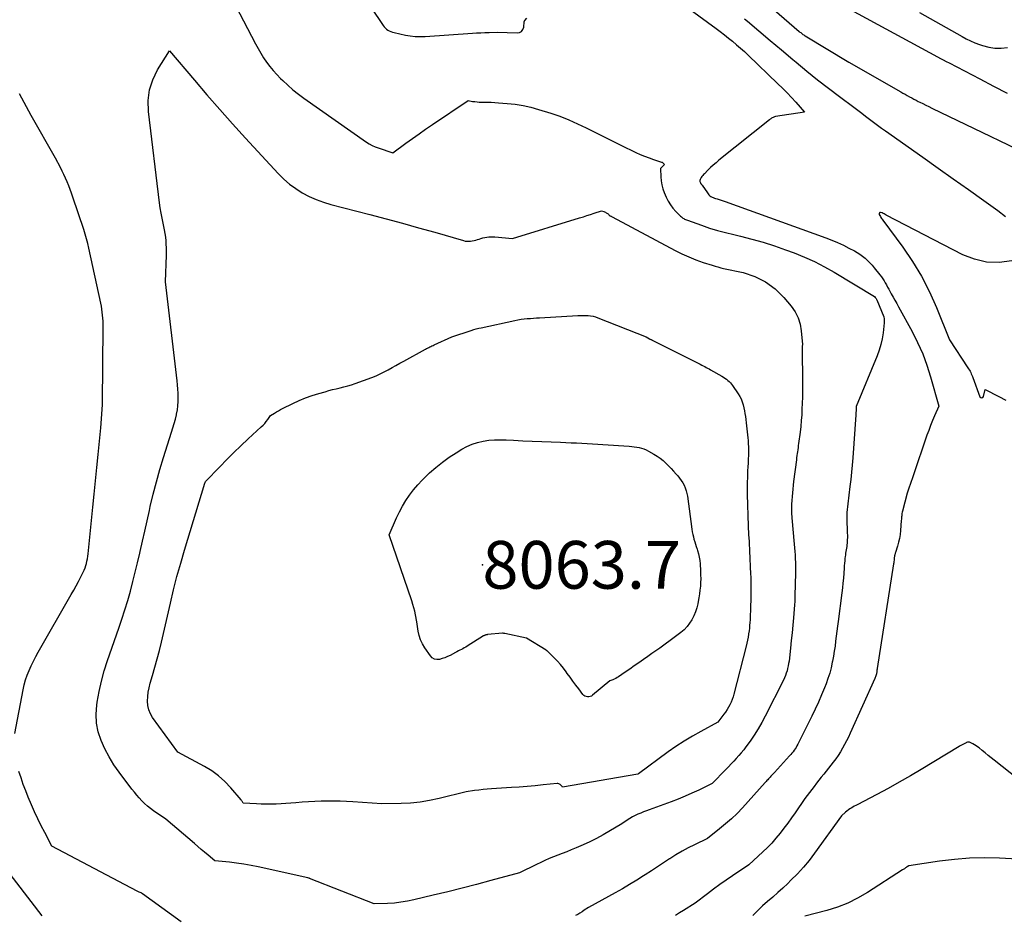
# Model space of a CAD drawing. Units: inches. Extents: x 2630698 to 2633371, y 1490121 to 1493805.
# Drawn here: x 2630920 to 2631039, y 1492276 to 1492384 of the extents above; entities that cross this region are included whole.
import ezdxf

# ---------------------------------------------------------------- set-up
doc = ezdxf.new("R2010")
doc.units = ezdxf.units.IN
doc.header["$MEASUREMENT"] = 0
for name, color, linetype in [('Tile_2737_17_SW_contour_2ft', 251, 'Continuous'), ('Tile_2737_17_SW_spot_anno', 160, 'Continuous'), ('Tile_2737_17_SW_spot_elev', 83, 'Continuous')]:
    doc.layers.add(name, color=color, linetype=linetype)
doc.styles.add('Arial', font='arial.ttf')

msp = doc.modelspace()

# ---------------------------------------------------------------- linework, layer by layer
at = {"layer": 'Tile_2737_17_SW_contour_2ft'}
for points in [[(2630958.07, 1492391.81, 8054), (2630963.79, 1492383.29, 8054), (2630963.91, 1492383.13, 8054), (2630964.04, 1492382.98, 8054), (2630964.19, 1492382.84, 8054), (2630964.36, 1492382.72, 8054), (2630964.53, 1492382.62, 8054), (2630964.71, 1492382.53, 8054), (2630964.9, 1492382.46, 8054), (2630965.1, 1492382.41, 8054), (2630966.48, 1492382.12, 8054), (2630967.07, 1492382.02, 8054), (2630967.67, 1492381.95, 8054), (2630968.27, 1492381.94, 8054), (2630968.87, 1492381.95, 8054), (2630974.57, 1492382.34, 8054), (2630975.07, 1492382.37, 8054), (2630975.57, 1492382.4, 8054), (2630976.07, 1492382.42, 8054), (2630976.57, 1492382.44, 8054), (2630977.57, 1492382.47, 8054), (2630979.97, 1492382.37, 8054), (2630980.27, 1492382.44, 8054), (2630980.51, 1492382.56, 8054), (2630980.66, 1492382.79, 8054), (2630980.76, 1492383.07, 8054), (2630980.81, 1492383.71, 8054), (2630980.82, 1492383.75, 8054), (2630980.84, 1492383.8, 8054), (2630980.86, 1492383.84, 8054), (2630980.89, 1492383.89, 8054), (2630981.12, 1492384.17, 8054)], [(2631005.29, 1492390.14, 8050), (2631014.02, 1492382.55, 8050), (2631014.11, 1492382.48, 8050), (2631014.2, 1492382.41, 8050), (2631014.29, 1492382.34, 8050), (2631014.38, 1492382.27, 8050), (2631014.47, 1492382.2, 8050), (2631014.57, 1492382.13, 8050), (2631014.66, 1492382.07, 8050), (2631014.76, 1492382.01, 8050), (2631020, 1492378.85, 8050), (2631026.28, 1492375.27, 8050), (2631026.54, 1492375.12, 8050), (2631026.81, 1492374.97, 8050), (2631027.07, 1492374.83, 8050), (2631027.33, 1492374.68, 8050), (2631027.6, 1492374.54, 8050), (2631027.86, 1492374.4, 8050), (2631028.13, 1492374.26, 8050), (2631028.4, 1492374.12, 8050), (2631028.58, 1492374.03, 8050), (2631028.95, 1492373.84, 8050), (2631029.31, 1492373.66, 8050), (2631029.67, 1492373.49, 8050), (2631030.04, 1492373.31, 8050), (2631045.27, 1492365.97, 8050)], [(2630995.63, 1492389.07, 8054), (2631003.98, 1492382.92, 8054), (2631004.48, 1492382.54, 8054), (2631004.99, 1492382.16, 8054), (2631005.48, 1492381.76, 8054), (2631005.97, 1492381.37, 8054), (2631006.45, 1492380.96, 8054), (2631006.93, 1492380.55, 8054), (2631007.4, 1492380.12, 8054), (2631007.86, 1492379.69, 8054), (2631011.45, 1492376.25, 8054), (2631012.01, 1492375.7, 8054), (2631012.56, 1492375.15, 8054), (2631013.09, 1492374.58, 8054), (2631013.61, 1492374, 8054), (2631014.65, 1492372.83, 8054), (2631011.14, 1492372.27, 8054), (2631011.04, 1492372.24, 8054), (2631010.95, 1492372.21, 8054), (2631010.86, 1492372.17, 8054), (2631010.77, 1492372.12, 8054), (2631010.68, 1492372.07, 8054), (2631010.6, 1492372.01, 8054), (2631010.52, 1492371.95, 8054), (2631010.44, 1492371.89, 8054), (2631004.33, 1492367, 8054), (2631003.99, 1492366.71, 8054), (2631003.65, 1492366.42, 8054), (2631003.32, 1492366.12, 8054), (2631002.99, 1492365.8, 8054), (2631002.57, 1492365.38, 8054), (2631002.47, 1492365.27, 8054), (2631002.37, 1492365.16, 8054), (2631002.28, 1492365.03, 8054), (2631002.2, 1492364.91, 8054), (2631002.06, 1492364.68, 8054), (2631002.05, 1492364.66, 8054), (2631002.04, 1492364.64, 8054), (2631002.04, 1492364.62, 8054), (2631002.04, 1492364.6, 8054), (2631002.03, 1492364.52, 8054), (2631002.03, 1492364.5, 8054), (2631002.03, 1492364.47, 8054), (2631002.03, 1492364.45, 8054), (2631002.04, 1492364.43, 8054), (2631002.08, 1492364.35, 8054), (2631002.1, 1492364.3, 8054), (2631002.12, 1492364.26, 8054), (2631002.15, 1492364.21, 8054), (2631002.17, 1492364.17, 8054), (2631002.2, 1492364.12, 8054), (2631002.23, 1492364.08, 8054), (2631002.26, 1492364.04, 8054), (2631002.29, 1492363.99, 8054), (2631002.93, 1492363.06, 8054), (2631003.02, 1492362.94, 8054), (2631003.13, 1492362.83, 8054), (2631003.24, 1492362.73, 8054), (2631003.37, 1492362.64, 8054), (2631003.5, 1492362.57, 8054), (2631003.64, 1492362.5, 8054), (2631003.78, 1492362.44, 8054), (2631003.93, 1492362.39, 8054), (2631004.12, 1492362.34, 8054), (2631004.36, 1492362.27, 8054), (2631004.6, 1492362.2, 8054), (2631004.85, 1492362.12, 8054), (2631005.09, 1492362.03, 8054), (2631017.24, 1492357.65, 8054), (2631017.95, 1492357.38, 8054), (2631018.66, 1492357.08, 8054), (2631019.35, 1492356.76, 8054), (2631020.03, 1492356.41, 8054), (2631020.68, 1492356.07, 8054), (2631021.02, 1492355.87, 8054), (2631021.35, 1492355.66, 8054), (2631021.67, 1492355.42, 8054), (2631021.98, 1492355.17, 8054), (2631022.27, 1492354.91, 8054), (2631022.55, 1492354.63, 8054), (2631022.82, 1492354.34, 8054), (2631023.08, 1492354.03, 8054), (2631023.77, 1492353.16, 8054), (2631023.95, 1492352.93, 8054), (2631024.11, 1492352.7, 8054), (2631024.27, 1492352.45, 8054), (2631024.41, 1492352.21, 8054), (2631024.55, 1492351.95, 8054), (2631024.69, 1492351.7, 8054), (2631024.83, 1492351.45, 8054), (2631024.97, 1492351.2, 8054), (2631025.13, 1492350.9, 8054), (2631025.35, 1492350.5, 8054), (2631025.57, 1492350.1, 8054), (2631025.79, 1492349.7, 8054), (2631026.01, 1492349.3, 8054), (2631027.65, 1492346.32, 8054), (2631028.32, 1492345, 8054), (2631028.93, 1492343.65, 8054), (2631029.44, 1492342.27, 8054), (2631029.88, 1492340.85, 8054), (2631030.86, 1492337.32, 8054), (2631030.36, 1492336.16, 8054), (2631030.11, 1492335.58, 8054), (2631029.88, 1492334.99, 8054), (2631029.66, 1492334.4, 8054), (2631029.45, 1492333.81, 8054), (2631027.79, 1492328.92, 8054), (2631027.67, 1492328.57, 8054), (2631027.55, 1492328.22, 8054), (2631027.42, 1492327.88, 8054), (2631027.3, 1492327.53, 8054), (2631027.05, 1492326.84, 8054), (2631026.49, 1492324.65, 8054), (2631026.46, 1492324.51, 8054), (2631026.43, 1492324.37, 8054), (2631026.41, 1492324.23, 8054), (2631026.4, 1492324.1, 8054), (2631026.38, 1492323.96, 8054), (2631026.37, 1492323.82, 8054), (2631026.36, 1492323.68, 8054), (2631026.35, 1492323.54, 8054), (2631026.25, 1492322.3, 8054), (2631026.2, 1492321.83, 8054), (2631026.12, 1492321.35, 8054), (2631026.01, 1492320.89, 8054), (2631025.88, 1492320.43, 8054), (2631025.64, 1492319.66, 8054), (2631025.61, 1492319.58, 8054), (2631025.59, 1492319.51, 8054), (2631025.57, 1492319.43, 8054), (2631025.55, 1492319.35, 8054), (2631025.54, 1492319.28, 8054), (2631025.52, 1492319.2, 8054), (2631025.51, 1492319.12, 8054), (2631025.5, 1492319.04, 8054), (2631025.49, 1492318.89, 8054), (2631025.47, 1492318.74, 8054), (2631025.46, 1492318.58, 8054), (2631025.44, 1492318.43, 8054), (2631025.41, 1492318.28, 8054), (2631023.44, 1492305.66, 8054), (2631023.43, 1492305.57, 8054), (2631023.41, 1492305.47, 8054), (2631023.4, 1492305.38, 8054), (2631023.39, 1492305.28, 8054), (2631023.38, 1492305.19, 8054), (2631023.36, 1492305.09, 8054), (2631023.34, 1492305, 8054), (2631023.32, 1492304.91, 8054), (2631023.31, 1492304.88, 8054), (2631023.28, 1492304.78, 8054), (2631023.25, 1492304.67, 8054), (2631023.21, 1492304.57, 8054), (2631023.16, 1492304.47, 8054), (2631020.19, 1492297.85, 8054), (2631019.97, 1492297.38, 8054), (2631019.75, 1492296.93, 8054), (2631019.51, 1492296.48, 8054), (2631019.26, 1492296.04, 8054), (2631019, 1492295.6, 8054), (2631018.72, 1492295.17, 8054), (2631018.43, 1492294.76, 8054), (2631018.12, 1492294.35, 8054), (2631016.98, 1492292.89, 8054), (2631016.69, 1492292.53, 8054), (2631016.4, 1492292.16, 8054), (2631016.12, 1492291.8, 8054), (2631015.83, 1492291.43, 8054), (2631015.54, 1492291.07, 8054), (2631015.26, 1492290.7, 8054), (2631014.99, 1492290.32, 8054), (2631014.72, 1492289.95, 8054), (2631013.54, 1492288.25, 8054), (2631013.1, 1492287.62, 8054), (2631012.65, 1492286.99, 8054), (2631012.18, 1492286.38, 8054), (2631011.71, 1492285.77, 8054), (2631011.22, 1492285.17, 8054), (2631010.72, 1492284.59, 8054), (2631010.18, 1492284.04, 8054), (2631009.62, 1492283.51, 8054), (2631007.94, 1492281.97, 8054), (2631005.96, 1492280.63, 8054), (2631005.19, 1492280.11, 8054), (2631004.43, 1492279.57, 8054), (2631003.68, 1492279.03, 8054), (2631002.93, 1492278.47, 8054), (2631001.45, 1492277.35, 8054), (2631000.05, 1492276.46, 8054), (2630999.57, 1492276.15, 8054), (2630999.08, 1492275.85, 8054)], [(2630945.03, 1492387.48, 8056), (2630948.37, 1492381.06, 8056), (2630948.68, 1492380.49, 8056), (2630949.01, 1492379.94, 8056), (2630949.36, 1492379.39, 8056), (2630949.72, 1492378.86, 8056), (2630950.11, 1492378.34, 8056), (2630950.52, 1492377.84, 8056), (2630950.95, 1492377.36, 8056), (2630951.4, 1492376.89, 8056), (2630951.66, 1492376.63, 8056), (2630952.27, 1492376.07, 8056), (2630952.89, 1492375.52, 8056), (2630953.55, 1492375, 8056), (2630954.21, 1492374.51, 8056), (2630961.79, 1492369.2, 8056), (2630962.12, 1492368.99, 8056), (2630962.46, 1492368.8, 8056), (2630962.81, 1492368.64, 8056), (2630963.17, 1492368.5, 8056), (2630964.94, 1492367.9, 8056), (2630966.52, 1492369.06, 8056), (2630967.32, 1492369.64, 8056), (2630968.12, 1492370.21, 8056), (2630968.92, 1492370.77, 8056), (2630969.74, 1492371.32, 8056), (2630974.06, 1492374.21, 8056), (2630974.59, 1492374.12, 8056), (2630974.86, 1492374.08, 8056), (2630975.13, 1492374.05, 8056), (2630975.4, 1492374.03, 8056), (2630975.67, 1492374.02, 8056), (2630975.99, 1492374.02, 8056), (2630976.42, 1492374.01, 8056), (2630976.85, 1492374, 8056), (2630977.28, 1492373.97, 8056), (2630977.71, 1492373.95, 8056), (2630978.78, 1492373.87, 8056), (2630979.74, 1492373.76, 8056), (2630980.69, 1492373.61, 8056), (2630981.63, 1492373.4, 8056), (2630982.56, 1492373.14, 8056), (2630984.03, 1492372.68, 8056), (2630985.13, 1492372.31, 8056), (2630986.21, 1492371.89, 8056), (2630987.27, 1492371.42, 8056), (2630988.32, 1492370.92, 8056), (2630989.36, 1492370.39, 8056), (2630990.4, 1492369.86, 8056), (2630991.44, 1492369.35, 8056), (2630992.48, 1492368.83, 8056), (2630994.28, 1492367.96, 8056), (2630994.81, 1492367.72, 8056), (2630995.34, 1492367.49, 8056), (2630995.89, 1492367.29, 8056), (2630996.43, 1492367.1, 8056), (2630997.38, 1492366.79, 8056), (2630997.46, 1492366.76, 8056), (2630997.53, 1492366.72, 8056), (2630997.59, 1492366.67, 8056), (2630997.65, 1492366.61, 8056), (2630997.75, 1492366.48, 8056), (2630997.29, 1492366, 8056), (2630997.28, 1492365.98, 8056), (2630997.31, 1492364.99, 8056), (2630997.35, 1492364.51, 8056), (2630997.42, 1492364.03, 8056), (2630997.55, 1492363.56, 8056), (2630997.72, 1492363.11, 8056), (2630997.96, 1492362.54, 8056), (2630998.2, 1492362.08, 8056), (2630998.47, 1492361.63, 8056), (2630998.78, 1492361.22, 8056), (2630999.13, 1492360.83, 8056), (2630999.71, 1492360.26, 8056), (2630999.8, 1492360.18, 8056), (2630999.89, 1492360.1, 8056), (2630999.99, 1492360.03, 8056), (2631000.09, 1492359.96, 8056), (2631000.19, 1492359.9, 8056), (2631000.3, 1492359.85, 8056), (2631000.41, 1492359.8, 8056), (2631000.52, 1492359.76, 8056), (2631002.21, 1492359.16, 8056), (2631003.18, 1492358.83, 8056), (2631004.15, 1492358.53, 8056), (2631005.13, 1492358.27, 8056), (2631006.12, 1492358.03, 8056), (2631006.92, 1492357.85, 8056), (2631008.3, 1492357.5, 8056), (2631009.68, 1492357.12, 8056), (2631011.03, 1492356.69, 8056), (2631012.38, 1492356.21, 8056), (2631013.4, 1492355.83, 8056), (2631014.65, 1492355.32, 8056), (2631015.87, 1492354.77, 8056), (2631017.07, 1492354.15, 8056), (2631018.24, 1492353.48, 8056), (2631023.1, 1492350.55, 8056), (2631023.21, 1492350.46, 8056), (2631023.29, 1492350.35, 8056), (2631023.32, 1492350.3, 8056), (2631023.35, 1492350.25, 8056), (2631023.37, 1492350.2, 8056), (2631023.39, 1492350.15, 8056), (2631024.25, 1492348.12, 8056), (2631024.27, 1492347.88, 8056), (2631024.27, 1492347.76, 8056), (2631024.27, 1492347.64, 8056), (2631024.27, 1492347.52, 8056), (2631024.26, 1492347.4, 8056), (2631024.14, 1492346.19, 8056), (2631024.03, 1492345.47, 8056), (2631023.88, 1492344.76, 8056), (2631023.68, 1492344.07, 8056), (2631023.43, 1492343.39, 8056), (2631020.88, 1492337.28, 8056), (2631020.88, 1492336.92, 8056), (2631020.88, 1492336.87, 8056), (2631020.88, 1492336.82, 8056), (2631020.88, 1492336.76, 8056), (2631020.88, 1492336.71, 8056), (2631020.88, 1492336.66, 8056), (2631020.87, 1492336.61, 8056), (2631020.87, 1492336.56, 8056), (2631020.87, 1492336.5, 8056), (2631020.86, 1492336.43, 8056), (2631020.86, 1492336.37, 8056), (2631020.85, 1492336.32, 8056), (2631020.85, 1492336.26, 8056), (2631020.5, 1492331.09, 8056), (2631020.43, 1492330.22, 8056), (2631020.35, 1492329.35, 8056), (2631020.26, 1492328.48, 8056), (2631020.15, 1492327.61, 8056), (2631020.01, 1492326.58, 8056), (2631019.96, 1492326.23, 8056), (2631019.92, 1492325.88, 8056), (2631019.88, 1492325.53, 8056), (2631019.84, 1492325.19, 8056), (2631019.81, 1492324.84, 8056), (2631019.79, 1492324.49, 8056), (2631019.78, 1492324.14, 8056), (2631019.79, 1492323.79, 8056), (2631019.83, 1492322.01, 8056), (2631019.84, 1492321.74, 8056), (2631019.84, 1492321.47, 8056), (2631019.83, 1492321.19, 8056), (2631019.82, 1492320.92, 8056), (2631019.81, 1492320.79, 8056), (2631019.79, 1492320.58, 8056), (2631019.77, 1492320.38, 8056), (2631019.74, 1492320.17, 8056), (2631019.7, 1492319.97, 8056), (2631019.66, 1492319.77, 8056), (2631019.63, 1492319.56, 8056), (2631019.6, 1492319.36, 8056), (2631019.57, 1492319.15, 8056), (2631019.55, 1492318.96, 8056), (2631019.52, 1492318.66, 8056), (2631019.49, 1492318.36, 8056), (2631019.46, 1492318.05, 8056), (2631019.44, 1492317.75, 8056), (2631019.4, 1492317.16, 8056), (2631019.35, 1492316.57, 8056), (2631019.29, 1492315.97, 8056), (2631019.23, 1492315.38, 8056), (2631019.16, 1492314.79, 8056), (2631018.71, 1492311.35, 8056), (2631018.64, 1492310.75, 8056), (2631018.56, 1492310.15, 8056), (2631018.49, 1492309.55, 8056), (2631018.42, 1492308.95, 8056), (2631018.35, 1492308.35, 8056), (2631018.26, 1492307.75, 8056), (2631018.16, 1492307.15, 8056), (2631018.05, 1492306.56, 8056), (2631018.02, 1492306.41, 8056), (2631017.87, 1492305.74, 8056), (2631017.7, 1492305.09, 8056), (2631017.49, 1492304.44, 8056), (2631017.26, 1492303.8, 8056), (2631017.07, 1492303.33, 8056), (2631016.72, 1492302.46, 8056), (2631016.35, 1492301.6, 8056), (2631015.96, 1492300.75, 8056), (2631015.55, 1492299.91, 8056), (2631013.85, 1492296.52, 8056), (2631013.75, 1492296.33, 8056), (2631013.64, 1492296.14, 8056), (2631013.53, 1492295.96, 8056), (2631013.41, 1492295.78, 8056), (2631013.28, 1492295.61, 8056), (2631013.15, 1492295.44, 8056), (2631013.01, 1492295.28, 8056), (2631012.87, 1492295.12, 8056), (2631011.03, 1492293.11, 8056), (2631010.71, 1492292.77, 8056), (2631010.61, 1492292.66, 8056), (2631010.51, 1492292.55, 8056), (2631010.42, 1492292.45, 8056), (2631010.32, 1492292.34, 8056), (2631010.22, 1492292.23, 8056), (2631010.13, 1492292.12, 8056), (2631010.03, 1492292.01, 8056), (2631009.93, 1492291.9, 8056), (2631007.17, 1492288.85, 8056), (2631006.52, 1492288.17, 8056), (2631005.84, 1492287.51, 8056), (2631005.14, 1492286.89, 8056), (2631004.41, 1492286.29, 8056), (2631002.93, 1492285.12, 8056), (2631001.39, 1492284.38, 8056), (2631000.63, 1492283.99, 8056), (2630999.88, 1492283.59, 8056), (2630999.14, 1492283.15, 8056), (2630998.42, 1492282.7, 8056), (2630998.38, 1492282.67, 8056), (2630997.64, 1492282.19, 8056), (2630996.91, 1492281.71, 8056), (2630996.17, 1492281.23, 8056), (2630995.44, 1492280.75, 8056), (2630995.24, 1492280.62, 8056), (2630994.4, 1492280.09, 8056), (2630993.55, 1492279.57, 8056), (2630992.69, 1492279.07, 8056), (2630991.82, 1492278.58, 8056), (2630988.58, 1492276.82, 8056), (2630988.07, 1492276.47, 8056), (2630987.81, 1492276.3, 8056), (2630987.55, 1492276.13, 8056), (2630987.28, 1492275.98, 8056), (2630987.01, 1492275.84, 8056)], [(2631020.18, 1492385.22, 8048), (2631030.72, 1492379.5, 8048), (2631031.07, 1492379.31, 8048), (2631031.42, 1492379.13, 8048), (2631031.77, 1492378.94, 8048), (2631032.13, 1492378.75, 8048), (2631035.85, 1492376.82, 8048), (2631037.5, 1492375.96, 8048), (2631039.15, 1492375.12, 8048)], [(2631028.56, 1492384.85, 8046), (2631033.7, 1492381.93, 8046), (2631034.2, 1492381.67, 8046), (2631034.71, 1492381.42, 8046), (2631035.24, 1492381.19, 8046), (2631035.77, 1492380.99, 8046), (2631036.16, 1492380.84, 8046), (2631036.9, 1492380.65, 8046), (2631037.65, 1492380.53, 8046), (2631038.4, 1492380.54, 8046), (2631039.16, 1492380.62, 8046)], [(2631007.43, 1492384.09, 8052), (2631007.79, 1492383.78, 8052), (2631009.16, 1492382.63, 8052), (2631010.53, 1492381.48, 8052), (2631011.9, 1492380.32, 8052), (2631013.27, 1492379.17, 8052), (2631013.67, 1492378.84, 8052), (2631014.95, 1492377.78, 8052), (2631016.25, 1492376.73, 8052), (2631017.57, 1492375.71, 8052), (2631018.9, 1492374.69, 8052), (2631020.61, 1492373.41, 8052), (2631021.09, 1492373.05, 8052), (2631021.57, 1492372.69, 8052), (2631022.04, 1492372.33, 8052), (2631022.52, 1492371.97, 8052), (2631022.99, 1492371.61, 8052), (2631023.47, 1492371.25, 8052), (2631023.96, 1492370.9, 8052), (2631024.44, 1492370.55, 8052), (2631028.94, 1492367.37, 8052), (2631030.78, 1492366.07, 8052), (2631032.62, 1492364.77, 8052), (2631034.46, 1492363.47, 8052), (2631036.3, 1492362.16, 8052), (2631037.99, 1492360.96, 8052), (2631038.94, 1492360.21, 8052)], [(2630919.32, 1492297.83, 8056), (2630920.32, 1492303.1, 8056), (2630920.46, 1492303.7, 8056), (2630920.62, 1492304.29, 8056), (2630920.82, 1492304.86, 8056), (2630921.05, 1492305.43, 8056), (2630921.3, 1492305.99, 8056), (2630921.57, 1492306.54, 8056), (2630921.86, 1492307.09, 8056), (2630922.15, 1492307.62, 8056), (2630926.13, 1492314.57, 8056), (2630926.43, 1492315.1, 8056), (2630926.72, 1492315.63, 8056), (2630927, 1492316.17, 8056), (2630927.28, 1492316.71, 8056), (2630927.57, 1492317.28, 8056), (2630927.69, 1492317.54, 8056), (2630927.8, 1492317.81, 8056), (2630927.89, 1492318.08, 8056), (2630927.97, 1492318.35, 8056), (2630928.03, 1492318.63, 8056), (2630928.09, 1492318.91, 8056), (2630928.14, 1492319.2, 8056), (2630928.17, 1492319.48, 8056), (2630928.74, 1492325.12, 8056), (2630928.91, 1492326.71, 8056), (2630929.07, 1492328.31, 8056), (2630929.23, 1492329.91, 8056), (2630929.39, 1492331.5, 8056), (2630929.71, 1492334.7, 8056), (2630929.91, 1492337.48, 8056), (2630929.91, 1492337.54, 8056), (2630929.91, 1492337.6, 8056), (2630929.91, 1492337.65, 8056), (2630929.91, 1492337.71, 8056), (2630929.98, 1492346.85, 8056), (2630929.98, 1492347.21, 8056), (2630929.97, 1492347.58, 8056), (2630929.95, 1492347.94, 8056), (2630929.92, 1492348.31, 8056), (2630929.88, 1492348.67, 8056), (2630929.83, 1492349.03, 8056), (2630929.77, 1492349.39, 8056), (2630929.7, 1492349.75, 8056), (2630928.26, 1492356.41, 8056), (2630928.13, 1492356.97, 8056), (2630927.99, 1492357.53, 8056), (2630927.83, 1492358.08, 8056), (2630927.65, 1492358.63, 8056), (2630926.33, 1492362.57, 8056), (2630926.17, 1492363.03, 8056), (2630926, 1492363.49, 8056), (2630925.83, 1492363.94, 8056), (2630925.64, 1492364.39, 8056), (2630925.45, 1492364.83, 8056), (2630925.25, 1492365.27, 8056), (2630925.04, 1492365.71, 8056), (2630924.82, 1492366.14, 8056), (2630924.23, 1492367.25, 8056), (2630921.29, 1492372.42, 8056), (2630921, 1492372.94, 8056), (2630920.71, 1492373.45, 8056), (2630920.43, 1492373.97, 8056), (2630920.15, 1492374.49, 8056), (2630919.87, 1492375.01, 8056)], [(2631039.68, 1492354.87, 8052), (2631038.16, 1492354.68, 8052), (2631036.65, 1492354.71, 8052), (2631035.19, 1492355.05, 8052), (2631033.76, 1492355.61, 8052), (2631024.52, 1492360.39, 8052), (2631024.39, 1492360.46, 8052), (2631024.27, 1492360.52, 8052), (2631024.14, 1492360.58, 8052), (2631024.02, 1492360.65, 8052), (2631023.88, 1492360.72, 8052), (2631023.83, 1492360.73, 8052), (2631023.78, 1492360.72, 8052), (2631023.75, 1492360.69, 8052), (2631023.72, 1492360.65, 8052), (2631023.68, 1492360.56, 8052), (2631023.69, 1492360.45, 8052), (2631023.83, 1492360.2, 8052), (2631023.89, 1492360.09, 8052), (2631023.96, 1492359.98, 8052), (2631024.03, 1492359.88, 8052), (2631024.11, 1492359.77, 8052), (2631026.53, 1492356.5, 8052), (2631027.71, 1492354.77, 8052), (2631028.8, 1492353, 8052), (2631029.74, 1492351.14, 8052), (2631030.6, 1492349.24, 8052), (2631032.17, 1492345.35, 8052), (2631034.39, 1492341.97, 8052), (2631034.48, 1492341.83, 8052), (2631034.57, 1492341.68, 8052), (2631034.65, 1492341.54, 8052), (2631034.73, 1492341.39, 8052), (2631034.8, 1492341.23, 8052), (2631034.87, 1492341.08, 8052), (2631034.94, 1492340.92, 8052), (2631035, 1492340.77, 8052), (2631035.82, 1492338.47, 8052), (2631035.94, 1492338.36, 8052), (2631036.06, 1492338.31, 8052), (2631036.18, 1492338.37, 8052), (2631036.29, 1492338.5, 8052), (2631036.47, 1492339.33, 8052), (2631038.14, 1492338.48, 8052), (2631038.97, 1492338.06, 8052)], [(2631040.44, 1492292.29, 8052), (2631037.57, 1492294.58, 8052), (2631037.21, 1492294.88, 8052), (2631036.84, 1492295.17, 8052), (2631036.48, 1492295.46, 8052), (2631036.11, 1492295.76, 8052), (2631035.73, 1492296.07, 8052), (2631035.56, 1492296.21, 8052), (2631035.38, 1492296.33, 8052), (2631035.19, 1492296.45, 8052), (2631034.99, 1492296.56, 8052), (2631034.6, 1492296.77, 8052), (2631034.42, 1492296.76, 8052), (2631034.33, 1492296.75, 8052), (2631034.24, 1492296.73, 8052), (2631034.16, 1492296.7, 8052), (2631034.08, 1492296.66, 8052), (2631033.93, 1492296.58, 8052), (2631033.78, 1492296.49, 8052), (2631033.62, 1492296.41, 8052), (2631033.47, 1492296.32, 8052), (2631033.32, 1492296.23, 8052), (2631028.76, 1492293.48, 8052), (2631027.44, 1492292.69, 8052), (2631026.1, 1492291.93, 8052), (2631024.75, 1492291.18, 8052), (2631023.4, 1492290.46, 8052), (2631021.04, 1492289.22, 8052), (2631020.85, 1492289.12, 8052), (2631020.67, 1492289.02, 8052), (2631020.49, 1492288.92, 8052), (2631020.31, 1492288.81, 8052), (2631020.13, 1492288.7, 8052), (2631019.96, 1492288.58, 8052), (2631019.79, 1492288.45, 8052), (2631019.63, 1492288.32, 8052), (2631019.12, 1492287.89, 8052), (2631015.88, 1492283.37, 8052), (2631015.22, 1492282.5, 8052), (2631014.54, 1492281.66, 8052), (2631013.8, 1492280.86, 8052), (2631013.03, 1492280.09, 8052), (2631012.63, 1492279.72, 8052), (2631012.03, 1492279.16, 8052), (2631011.43, 1492278.61, 8052), (2631010.82, 1492278.07, 8052), (2631010.21, 1492277.53, 8052), (2631009.6, 1492276.99, 8052), (2631009.01, 1492276.43, 8052), (2631008.43, 1492275.85, 8052)], [(2630939.4, 1492275.07, 8056), (2630934.75, 1492278.47, 8056), (2630934.65, 1492278.52, 8056), (2630934.64, 1492278.53, 8056), (2630934.62, 1492278.54, 8056), (2630934.6, 1492278.55, 8056), (2630934.59, 1492278.56, 8056), (2630934.44, 1492278.62, 8056), (2630934.35, 1492278.66, 8056), (2630934.26, 1492278.7, 8056), (2630934.18, 1492278.74, 8056), (2630934.09, 1492278.79, 8056), (2630923.8, 1492284.22, 8056), (2630922.93, 1492285.86, 8056), (2630922.5, 1492286.68, 8056), (2630922.09, 1492287.51, 8056), (2630921.7, 1492288.36, 8056), (2630921.33, 1492289.21, 8056), (2630920.94, 1492290.14, 8056), (2630920.63, 1492290.9, 8056), (2630920.34, 1492291.67, 8056), (2630920.07, 1492292.44, 8056), (2630919.81, 1492293.21, 8056)], [(2630922.63, 1492275.82, 8054), (2630916.48, 1492283.78, 8054)], [(2631041.85, 1492282.56, 8050), (2631038.2, 1492282.75, 8050), (2631036.38, 1492282.79, 8050), (2631034.57, 1492282.76, 8050), (2631032.76, 1492282.61, 8050), (2631030.95, 1492282.4, 8050), (2631027.26, 1492281.84, 8050), (2631027.06, 1492281.72, 8050), (2631026.99, 1492281.68, 8050), (2631026.92, 1492281.63, 8050), (2631026.85, 1492281.58, 8050), (2631026.78, 1492281.53, 8050), (2631026.72, 1492281.48, 8050), (2631026.65, 1492281.43, 8050), (2631026.58, 1492281.38, 8050), (2631026.51, 1492281.34, 8050), (2631022.25, 1492278.6, 8050), (2631021.08, 1492277.93, 8050), (2631019.88, 1492277.33, 8050), (2631018.63, 1492276.85, 8050), (2631017.34, 1492276.44, 8050), (2631014.72, 1492275.75, 8050)]]:
    msp.add_polyline3d(points, dxfattribs=at)
for points in [[(2630974.13, 1492357.23, 8058), (2630974.34, 1492357.24, 8058), (2630974.55, 1492357.27, 8058), (2630974.76, 1492357.31, 8058), (2630974.97, 1492357.37, 8058), (2630975.17, 1492357.43, 8058), (2630975.37, 1492357.5, 8058), (2630975.6, 1492357.57, 8058), (2630975.83, 1492357.64, 8058), (2630976.06, 1492357.68, 8058), (2630976.3, 1492357.72, 8058), (2630976.54, 1492357.75, 8058), (2630976.78, 1492357.76, 8058), (2630977.02, 1492357.76, 8058), (2630977.26, 1492357.75, 8058), (2630979.39, 1492357.58, 8058), (2630987.51, 1492360.04, 8058), (2630987.96, 1492360.18, 8058), (2630988.4, 1492360.32, 8058), (2630988.84, 1492360.46, 8058), (2630989.27, 1492360.61, 8058), (2630990.15, 1492360.91, 8058), (2630990.44, 1492360.81, 8058), (2630990.53, 1492360.77, 8058), (2630990.62, 1492360.73, 8058), (2630990.71, 1492360.68, 8058), (2630990.8, 1492360.63, 8058), (2630990.97, 1492360.52, 8058), (2630991.03, 1492360.45, 8058), (2630991.09, 1492360.39, 8058), (2630991.21, 1492360.3, 8058), (2630991.26, 1492360.27, 8058), (2630991.31, 1492360.24, 8058), (2630991.36, 1492360.21, 8058), (2630991.42, 1492360.18, 8058), (2630999.03, 1492356.13, 8058), (2630999.86, 1492355.71, 8058), (2631000.7, 1492355.33, 8058), (2631001.56, 1492354.99, 8058), (2631002.44, 1492354.68, 8058), (2631003.53, 1492354.33, 8058), (2631003.87, 1492354.23, 8058), (2631004.21, 1492354.13, 8058), (2631004.55, 1492354.04, 8058), (2631004.89, 1492353.96, 8058), (2631007.26, 1492353.44, 8058), (2631008.66, 1492352.98, 8058), (2631009.97, 1492352.35, 8058), (2631011.12, 1492351.48, 8058), (2631012.18, 1492350.44, 8058), (2631013.05, 1492349.39, 8058), (2631013.52, 1492348.71, 8058), (2631013.89, 1492348, 8058), (2631014.13, 1492347.23, 8058), (2631014.27, 1492346.42, 8058), (2631014.42, 1492344.75, 8058), (2631014.42, 1492344.72, 8058), (2631014.42, 1492344.69, 8058), (2631014.38, 1492344.62, 8058), (2631014.41, 1492339.81, 8058), (2631014.41, 1492339.1, 8058), (2631014.4, 1492338.4, 8058), (2631014.38, 1492337.69, 8058), (2631014.35, 1492336.98, 8058), (2631014.32, 1492336.28, 8058), (2631014.26, 1492335.58, 8058), (2631014.2, 1492334.87, 8058), (2631014.12, 1492334.17, 8058), (2631013.95, 1492332.8, 8058), (2631013.91, 1492332.56, 8058), (2631013.88, 1492332.32, 8058), (2631013.85, 1492332.07, 8058), (2631013.82, 1492331.83, 8058), (2631013.78, 1492331.59, 8058), (2631013.75, 1492331.35, 8058), (2631013.71, 1492331.1, 8058), (2631013.68, 1492330.86, 8058), (2631013.32, 1492328.23, 8058), (2631013.11, 1492325.48, 8058), (2631013.1, 1492325.27, 8058), (2631013.09, 1492325.07, 8058), (2631013.09, 1492324.87, 8058), (2631013.09, 1492324.66, 8058), (2631013.1, 1492324.46, 8058), (2631013.11, 1492324.25, 8058), (2631013.12, 1492324.05, 8058), (2631013.14, 1492323.84, 8058), (2631013.42, 1492320.65, 8058), (2631013.46, 1492320.23, 8058), (2631013.49, 1492319.8, 8058), (2631013.52, 1492319.38, 8058), (2631013.55, 1492318.95, 8058), (2631013.57, 1492318.42, 8058), (2631013.58, 1492318.26, 8058), (2631013.59, 1492318.1, 8058), (2631013.59, 1492317.94, 8058), (2631013.59, 1492317.79, 8058), (2631013.59, 1492317.63, 8058), (2631013.59, 1492317.47, 8058), (2631013.59, 1492317.31, 8058), (2631013.58, 1492317.15, 8058), (2631013.51, 1492314.46, 8058), (2631013.51, 1492314.32, 8058), (2631013.5, 1492314.18, 8058), (2631013.5, 1492314.03, 8058), (2631013.49, 1492313.89, 8058), (2631013.48, 1492313.75, 8058), (2631013.48, 1492313.61, 8058), (2631013.47, 1492313.47, 8058), (2631013.46, 1492313.33, 8058), (2631013.33, 1492311.78, 8058), (2631013.25, 1492310.87, 8058), (2631013.17, 1492309.95, 8058), (2631013.07, 1492309.04, 8058), (2631012.97, 1492308.13, 8058), (2631012.79, 1492306.56, 8058), (2631012.74, 1492306.26, 8058), (2631012.69, 1492305.97, 8058), (2631012.62, 1492305.67, 8058), (2631012.55, 1492305.38, 8058), (2631012.46, 1492305.09, 8058), (2631012.35, 1492304.81, 8058), (2631012.24, 1492304.53, 8058), (2631012.11, 1492304.26, 8058), (2631009.92, 1492299.9, 8058), (2631009.5, 1492299.12, 8058), (2631009.06, 1492298.36, 8058), (2631008.59, 1492297.62, 8058), (2631008.09, 1492296.9, 8058), (2631007.59, 1492296.22, 8058), (2631007.32, 1492295.85, 8058), (2631007.03, 1492295.49, 8058), (2631006.73, 1492295.14, 8058), (2631006.43, 1492294.8, 8058), (2631006.11, 1492294.46, 8058), (2631005.8, 1492294.13, 8058), (2631005.48, 1492293.79, 8058), (2631005.16, 1492293.46, 8058), (2631003.53, 1492291.79, 8058), (2631001.89, 1492290.99, 8058), (2631001.07, 1492290.6, 8058), (2631000.24, 1492290.23, 8058), (2630999.4, 1492289.89, 8058), (2630998.55, 1492289.56, 8058), (2630995.91, 1492288.61, 8058), (2630995.57, 1492288.48, 8058), (2630995.23, 1492288.35, 8058), (2630994.89, 1492288.21, 8058), (2630994.55, 1492288.07, 8058), (2630994.22, 1492287.91, 8058), (2630993.89, 1492287.75, 8058), (2630993.58, 1492287.56, 8058), (2630993.27, 1492287.36, 8058), (2630992.62, 1492286.91, 8058), (2630990.35, 1492285.59, 8058), (2630989.56, 1492285.15, 8058), (2630988.76, 1492284.74, 8058), (2630987.94, 1492284.36, 8058), (2630987.11, 1492284.01, 8058), (2630986.47, 1492283.75, 8058), (2630985.95, 1492283.54, 8058), (2630985.42, 1492283.33, 8058), (2630984.9, 1492283.13, 8058), (2630984.37, 1492282.92, 8058), (2630983.85, 1492282.71, 8058), (2630983.33, 1492282.49, 8058), (2630982.82, 1492282.25, 8058), (2630982.31, 1492282.01, 8058), (2630980.26, 1492281, 8058), (2630976.79, 1492280.06, 8058), (2630975.06, 1492279.6, 8058), (2630973.32, 1492279.15, 8058), (2630971.58, 1492278.71, 8058), (2630969.83, 1492278.29, 8058), (2630967.51, 1492277.74, 8058), (2630966.73, 1492277.57, 8058), (2630965.93, 1492277.44, 8058), (2630965.14, 1492277.35, 8058), (2630964.33, 1492277.3, 8058), (2630962.72, 1492277.23, 8058), (2630954.91, 1492280.32, 8058), (2630954.89, 1492280.33, 8058), (2630954.86, 1492280.34, 8058), (2630954.84, 1492280.35, 8058), (2630954.82, 1492280.36, 8058), (2630954.68, 1492280.4, 8058), (2630948.71, 1492281.7, 8058), (2630947.84, 1492281.88, 8058), (2630946.97, 1492282.03, 8058), (2630946.1, 1492282.15, 8058), (2630945.22, 1492282.26, 8058), (2630943.46, 1492282.44, 8058), (2630942.65, 1492283.13, 8058), (2630942.24, 1492283.48, 8058), (2630941.83, 1492283.82, 8058), (2630941.43, 1492284.17, 8058), (2630941.02, 1492284.52, 8058), (2630937.56, 1492287.49, 8058), (2630936.07, 1492288.49, 8058), (2630935.69, 1492288.76, 8058), (2630935.33, 1492289.05, 8058), (2630934.99, 1492289.36, 8058), (2630934.66, 1492289.69, 8058), (2630934.35, 1492290.03, 8058), (2630934.04, 1492290.38, 8058), (2630933.75, 1492290.74, 8058), (2630933.46, 1492291.11, 8058), (2630931.93, 1492293.13, 8058), (2630931.29, 1492294.04, 8058), (2630930.71, 1492294.98, 8058), (2630930.19, 1492295.96, 8058), (2630929.73, 1492296.97, 8058), (2630929.4, 1492298.01, 8058), (2630929.18, 1492299.06, 8058), (2630929.14, 1492300.14, 8058), (2630929.21, 1492301.23, 8058), (2630929.27, 1492301.59, 8058), (2630929.5, 1492302.87, 8058), (2630929.77, 1492304.13, 8058), (2630930.12, 1492305.38, 8058), (2630930.51, 1492306.62, 8058), (2630931.88, 1492310.52, 8058), (2630932.25, 1492311.63, 8058), (2630932.61, 1492312.75, 8058), (2630932.95, 1492313.88, 8058), (2630933.27, 1492315.01, 8058), (2630933.57, 1492316.15, 8058), (2630933.86, 1492317.29, 8058), (2630934.13, 1492318.43, 8058), (2630934.4, 1492319.58, 8058), (2630934.44, 1492319.77, 8058), (2630934.72, 1492321.01, 8058), (2630935, 1492322.25, 8058), (2630935.28, 1492323.49, 8058), (2630935.56, 1492324.73, 8058), (2630935.68, 1492325.23, 8058), (2630936.03, 1492326.71, 8058), (2630936.41, 1492328.19, 8058), (2630936.83, 1492329.66, 8058), (2630937.28, 1492331.12, 8058), (2630938.24, 1492334.17, 8058), (2630938.4, 1492334.69, 8058), (2630938.56, 1492335.22, 8058), (2630938.7, 1492335.75, 8058), (2630938.83, 1492336.29, 8058), (2630938.85, 1492336.37, 8058), (2630938.95, 1492336.87, 8058), (2630939.02, 1492337.36, 8058), (2630939.05, 1492337.87, 8058), (2630939.05, 1492338.37, 8058), (2630939.03, 1492338.88, 8058), (2630939, 1492339.38, 8058), (2630938.96, 1492339.89, 8058), (2630938.91, 1492340.39, 8058), (2630937.53, 1492352.33, 8058), (2630937.63, 1492355.55, 8058), (2630937.64, 1492355.98, 8058), (2630937.63, 1492356.42, 8058), (2630937.61, 1492356.86, 8058), (2630937.58, 1492357.3, 8058), (2630937.54, 1492357.74, 8058), (2630937.48, 1492358.17, 8058), (2630937.4, 1492358.6, 8058), (2630937.31, 1492359.03, 8058), (2630937.22, 1492359.4, 8058), (2630937.09, 1492360.01, 8058), (2630936.97, 1492360.63, 8058), (2630936.87, 1492361.25, 8058), (2630936.78, 1492361.87, 8058), (2630935.44, 1492372.88, 8058), (2630935.42, 1492374.21, 8058), (2630935.57, 1492375.49, 8058), (2630935.97, 1492376.72, 8058), (2630936.55, 1492377.91, 8058), (2630937.99, 1492380.23, 8058), (2630941.01, 1492376.67, 8058), (2630942.52, 1492374.91, 8058), (2630944.06, 1492373.15, 8058), (2630945.61, 1492371.41, 8058), (2630947.17, 1492369.69, 8058), (2630951.11, 1492365.4, 8058), (2630951.78, 1492364.74, 8058), (2630952.47, 1492364.13, 8058), (2630953.23, 1492363.58, 8058), (2630954.01, 1492363.08, 8058), (2630954.84, 1492362.65, 8058), (2630955.69, 1492362.26, 8058), (2630956.57, 1492361.94, 8058), (2630957.46, 1492361.67, 8058), (2630962.2, 1492360.45, 8058), (2630964.16, 1492359.94, 8058), (2630966.12, 1492359.42, 8058), (2630968.07, 1492358.87, 8058), (2630970.02, 1492358.32, 8058), (2630973.5, 1492357.31, 8058), (2630973.71, 1492357.26, 8058), (2630973.92, 1492357.23, 8058)], [(2630985.44, 1492291.32, 8060), (2630985.39, 1492291.41, 8060), (2630985.36, 1492291.46, 8060), (2630985.33, 1492291.5, 8060), (2630985.29, 1492291.54, 8060), (2630985.26, 1492291.57, 8060), (2630985.17, 1492291.65, 8060), (2630985.08, 1492291.71, 8060), (2630984.99, 1492291.75, 8060), (2630984.89, 1492291.77, 8060), (2630984.78, 1492291.77, 8060), (2630983.1, 1492291.6, 8060), (2630982.14, 1492291.51, 8060), (2630981.19, 1492291.42, 8060), (2630980.23, 1492291.35, 8060), (2630979.28, 1492291.28, 8060), (2630976.86, 1492291.13, 8060), (2630976.35, 1492291.09, 8060), (2630975.85, 1492291.04, 8060), (2630975.34, 1492290.99, 8060), (2630974.83, 1492290.92, 8060), (2630973.82, 1492290.78, 8060), (2630970.54, 1492289.95, 8060), (2630969.4, 1492289.71, 8060), (2630968.26, 1492289.52, 8060), (2630967.11, 1492289.41, 8060), (2630965.95, 1492289.36, 8060), (2630963.62, 1492289.33, 8060), (2630960.12, 1492289.57, 8060), (2630959.36, 1492289.61, 8060), (2630958.6, 1492289.64, 8060), (2630957.84, 1492289.66, 8060), (2630957.07, 1492289.66, 8060), (2630956.31, 1492289.65, 8060), (2630955.55, 1492289.62, 8060), (2630954.78, 1492289.58, 8060), (2630954.02, 1492289.52, 8060), (2630953.24, 1492289.45, 8060), (2630952.64, 1492289.41, 8060), (2630952.05, 1492289.37, 8060), (2630951.46, 1492289.33, 8060), (2630950.86, 1492289.3, 8060), (2630950.27, 1492289.28, 8060), (2630949.68, 1492289.28, 8060), (2630949.08, 1492289.29, 8060), (2630948.49, 1492289.32, 8060), (2630946.87, 1492289.41, 8060), (2630946.8, 1492289.55, 8060), (2630946.76, 1492289.61, 8060), (2630946.72, 1492289.68, 8060), (2630946.68, 1492289.74, 8060), (2630946.63, 1492289.8, 8060), (2630945.39, 1492291.27, 8060), (2630944.69, 1492292.02, 8060), (2630943.93, 1492292.71, 8060), (2630943.1, 1492293.31, 8060), (2630942.22, 1492293.84, 8060), (2630939.01, 1492295.55, 8060), (2630935.96, 1492299.73, 8060), (2630935.69, 1492300.19, 8060), (2630935.48, 1492300.67, 8060), (2630935.37, 1492301.18, 8060), (2630935.33, 1492301.72, 8060), (2630935.36, 1492302.26, 8060), (2630935.43, 1492302.81, 8060), (2630935.53, 1492303.34, 8060), (2630935.67, 1492303.87, 8060), (2630935.95, 1492304.81, 8060), (2630936.24, 1492305.82, 8060), (2630936.52, 1492306.82, 8060), (2630936.78, 1492307.83, 8060), (2630937.02, 1492308.84, 8060), (2630938.1, 1492313.53, 8060), (2630938.49, 1492315.15, 8060), (2630938.9, 1492316.76, 8060), (2630939.35, 1492318.36, 8060), (2630939.81, 1492319.96, 8060), (2630942.27, 1492328.04, 8060), (2630942.29, 1492328.11, 8060), (2630942.34, 1492328.23, 8060), (2630944.06, 1492330.02, 8060), (2630944.9, 1492330.88, 8060), (2630945.75, 1492331.72, 8060), (2630946.61, 1492332.55, 8060), (2630947.49, 1492333.37, 8060), (2630949.08, 1492334.82, 8060), (2630949.29, 1492335.03, 8060), (2630949.49, 1492335.24, 8060), (2630949.68, 1492335.47, 8060), (2630949.86, 1492335.71, 8060), (2630950.2, 1492336.19, 8060), (2630950.67, 1492336.49, 8060), (2630950.91, 1492336.64, 8060), (2630951.15, 1492336.78, 8060), (2630951.4, 1492336.91, 8060), (2630951.65, 1492337.04, 8060), (2630952.88, 1492337.65, 8060), (2630953.65, 1492338, 8060), (2630954.43, 1492338.33, 8060), (2630955.23, 1492338.61, 8060), (2630956.04, 1492338.87, 8060), (2630956.77, 1492339.07, 8060), (2630957.22, 1492339.2, 8060), (2630957.68, 1492339.32, 8060), (2630958.13, 1492339.43, 8060), (2630958.59, 1492339.53, 8060), (2630959.05, 1492339.64, 8060), (2630959.51, 1492339.77, 8060), (2630959.96, 1492339.91, 8060), (2630960.4, 1492340.06, 8060), (2630962.43, 1492340.8, 8060), (2630962.94, 1492341, 8060), (2630963.43, 1492341.22, 8060), (2630963.91, 1492341.46, 8060), (2630964.39, 1492341.71, 8060), (2630964.86, 1492341.98, 8060), (2630965.33, 1492342.24, 8060), (2630965.8, 1492342.51, 8060), (2630966.28, 1492342.77, 8060), (2630968.9, 1492344.21, 8060), (2630969.03, 1492344.28, 8060), (2630969.16, 1492344.34, 8060), (2630969.29, 1492344.41, 8060), (2630969.42, 1492344.47, 8060), (2630969.55, 1492344.53, 8060), (2630969.68, 1492344.59, 8060), (2630969.81, 1492344.65, 8060), (2630969.94, 1492344.71, 8060), (2630972.1, 1492345.69, 8060), (2630974.43, 1492346.46, 8060), (2630974.73, 1492346.56, 8060), (2630975.03, 1492346.65, 8060), (2630975.33, 1492346.72, 8060), (2630975.63, 1492346.79, 8060), (2630979.7, 1492347.68, 8060), (2630980.07, 1492347.75, 8060), (2630980.44, 1492347.81, 8060), (2630980.81, 1492347.86, 8060), (2630981.19, 1492347.89, 8060), (2630981.56, 1492347.92, 8060), (2630981.93, 1492347.94, 8060), (2630982.31, 1492347.97, 8060), (2630982.68, 1492347.99, 8060), (2630987.31, 1492348.26, 8060), (2630987.61, 1492348.27, 8060), (2630987.92, 1492348.28, 8060), (2630988.22, 1492348.27, 8060), (2630988.53, 1492348.26, 8060), (2630988.83, 1492348.23, 8060), (2630989.13, 1492348.18, 8060), (2630989.42, 1492348.1, 8060), (2630989.71, 1492348, 8060), (2630995.54, 1492345.68, 8060), (2630995.95, 1492345.46, 8060), (2630996, 1492345.43, 8060), (2630996.04, 1492345.41, 8060), (2630996.09, 1492345.38, 8060), (2630996.14, 1492345.36, 8060), (2630996.19, 1492345.34, 8060), (2630996.23, 1492345.32, 8060), (2630996.28, 1492345.29, 8060), (2630996.33, 1492345.27, 8060), (2631001.89, 1492342.47, 8060), (2631002.07, 1492342.38, 8060), (2631002.25, 1492342.29, 8060), (2631002.43, 1492342.2, 8060), (2631002.61, 1492342.11, 8060), (2631002.78, 1492342.01, 8060), (2631002.96, 1492341.92, 8060), (2631003.14, 1492341.82, 8060), (2631003.31, 1492341.72, 8060), (2631004.7, 1492340.94, 8060), (2631004.88, 1492340.82, 8060), (2631005.06, 1492340.71, 8060), (2631005.24, 1492340.58, 8060), (2631005.41, 1492340.44, 8060), (2631005.57, 1492340.3, 8060), (2631005.72, 1492340.14, 8060), (2631005.85, 1492339.98, 8060), (2631005.98, 1492339.8, 8060), (2631006.66, 1492338.82, 8060), (2631006.85, 1492338.51, 8060), (2631007.02, 1492338.19, 8060), (2631007.15, 1492337.85, 8060), (2631007.26, 1492337.5, 8060), (2631007.34, 1492337.14, 8060), (2631007.41, 1492336.78, 8060), (2631007.47, 1492336.42, 8060), (2631007.52, 1492336.06, 8060), (2631007.64, 1492334.96, 8060), (2631007.68, 1492334.6, 8060), (2631007.72, 1492334.24, 8060), (2631007.76, 1492333.88, 8060), (2631007.81, 1492333.52, 8060), (2631007.85, 1492333.16, 8060), (2631007.87, 1492332.79, 8060), (2631007.89, 1492332.43, 8060), (2631007.89, 1492332.07, 8060), (2631007.89, 1492331.86, 8060), (2631007.88, 1492331.39, 8060), (2631007.86, 1492330.93, 8060), (2631007.84, 1492330.46, 8060), (2631007.82, 1492329.99, 8060), (2631007.79, 1492329.5, 8060), (2631007.76, 1492328.79, 8060), (2631007.74, 1492328.08, 8060), (2631007.74, 1492327.37, 8060), (2631007.75, 1492326.66, 8060), (2631007.86, 1492322.89, 8060), (2631007.87, 1492322.52, 8060), (2631007.89, 1492322.15, 8060), (2631007.91, 1492321.79, 8060), (2631007.93, 1492321.42, 8060), (2631007.97, 1492320.97, 8060), (2631007.98, 1492320.83, 8060), (2631007.98, 1492320.69, 8060), (2631007.99, 1492320.55, 8060), (2631008, 1492320.41, 8060), (2631008.01, 1492320.27, 8060), (2631008.02, 1492320.13, 8060), (2631008.03, 1492319.99, 8060), (2631008.03, 1492319.85, 8060), (2631008.16, 1492317.03, 8060), (2631008.17, 1492316.72, 8060), (2631008.18, 1492316.41, 8060), (2631008.19, 1492316.11, 8060), (2631008.19, 1492315.8, 8060), (2631008.19, 1492315.49, 8060), (2631008.19, 1492315.18, 8060), (2631008.19, 1492314.88, 8060), (2631008.18, 1492314.57, 8060), (2631008.13, 1492312.55, 8060), (2631008.12, 1492312.21, 8060), (2631008.1, 1492311.87, 8060), (2631008.09, 1492311.54, 8060), (2631008.07, 1492311.2, 8060), (2631008.04, 1492310.86, 8060), (2631008.01, 1492310.52, 8060), (2631007.97, 1492310.19, 8060), (2631007.92, 1492309.86, 8060), (2631007.91, 1492309.8, 8060), (2631007.85, 1492309.44, 8060), (2631007.78, 1492309.08, 8060), (2631007.7, 1492308.72, 8060), (2631007.61, 1492308.37, 8060), (2631006.13, 1492302.57, 8060), (2631006.03, 1492302.24, 8060), (2631005.93, 1492301.92, 8060), (2631005.8, 1492301.6, 8060), (2631005.66, 1492301.29, 8060), (2631005.5, 1492300.98, 8060), (2631005.33, 1492300.69, 8060), (2631005.14, 1492300.4, 8060), (2631004.94, 1492300.13, 8060), (2631004.2, 1492299.17, 8060), (2631002.14, 1492298.07, 8060), (2631001.12, 1492297.5, 8060), (2631000.12, 1492296.9, 8060), (2630999.14, 1492296.26, 8060), (2630998.19, 1492295.58, 8060), (2630994.6, 1492292.93, 8060), (2630994.54, 1492292.92, 8060)], [(2630988.46, 1492302.23, 8062), (2630988.3, 1492302.26, 8062), (2630988.15, 1492302.32, 8062), (2630988.02, 1492302.41, 8062), (2630987.9, 1492302.53, 8062), (2630987.41, 1492303.19, 8062), (2630987.06, 1492303.66, 8062), (2630986.71, 1492304.13, 8062), (2630986.36, 1492304.6, 8062), (2630986.02, 1492305.07, 8062), (2630985.89, 1492305.24, 8062), (2630985.55, 1492305.69, 8062), (2630985.19, 1492306.12, 8062), (2630984.82, 1492306.54, 8062), (2630984.43, 1492306.95, 8062), (2630983.67, 1492307.71, 8062), (2630983.65, 1492307.72, 8062), (2630983.64, 1492307.74, 8062), (2630983.62, 1492307.75, 8062), (2630983.6, 1492307.77, 8062), (2630983.53, 1492307.82, 8062), (2630983.51, 1492307.83, 8062), (2630983.49, 1492307.85, 8062), (2630983.48, 1492307.86, 8062), (2630983.46, 1492307.87, 8062), (2630981.09, 1492309.33, 8062), (2630978.47, 1492309.89, 8062), (2630978.45, 1492309.89, 8062), (2630978.43, 1492309.9, 8062), (2630978.41, 1492309.9, 8062), (2630978.38, 1492309.9, 8062), (2630978.29, 1492309.91, 8062), (2630978.27, 1492309.91, 8062), (2630978.25, 1492309.91, 8062), (2630978.23, 1492309.91, 8062), (2630978.2, 1492309.91, 8062), (2630976.4, 1492309.75, 8062), (2630976.34, 1492309.74, 8062), (2630976.27, 1492309.73, 8062), (2630976.2, 1492309.72, 8062), (2630976.14, 1492309.7, 8062), (2630976.08, 1492309.68, 8062), (2630976.01, 1492309.65, 8062), (2630975.95, 1492309.62, 8062), (2630975.89, 1492309.59, 8062), (2630973.93, 1492308.34, 8062), (2630973.76, 1492308.24, 8062), (2630973.59, 1492308.14, 8062), (2630973.41, 1492308.04, 8062), (2630973.23, 1492307.95, 8062), (2630973.06, 1492307.86, 8062), (2630972.88, 1492307.77, 8062), (2630972.7, 1492307.68, 8062), (2630972.52, 1492307.58, 8062), (2630971.88, 1492307.24, 8062), (2630971.57, 1492307.09, 8062), (2630971.25, 1492306.96, 8062), (2630970.92, 1492306.85, 8062), (2630970.58, 1492306.75, 8062), (2630970.26, 1492306.74, 8062), (2630969.97, 1492306.8, 8062), (2630969.72, 1492306.95, 8062), (2630969.49, 1492307.17, 8062), (2630968.81, 1492308.16, 8062), (2630968.53, 1492308.63, 8062), (2630968.29, 1492309.12, 8062), (2630968.13, 1492309.64, 8062), (2630968.02, 1492310.18, 8062), (2630967.87, 1492311.28, 8062), (2630967.69, 1492312.14, 8062), (2630967.6, 1492312.56, 8062), (2630967.49, 1492312.98, 8062), (2630967.37, 1492313.4, 8062), (2630967.24, 1492313.82, 8062), (2630964.53, 1492321.79, 8062), (2630965.42, 1492323.85, 8062), (2630965.76, 1492324.57, 8062), (2630966.13, 1492325.26, 8062), (2630966.54, 1492325.94, 8062), (2630966.98, 1492326.59, 8062), (2630967.47, 1492327.22, 8062), (2630967.97, 1492327.82, 8062), (2630968.51, 1492328.4, 8062), (2630969.07, 1492328.96, 8062), (2630969.39, 1492329.26, 8062), (2630970.15, 1492329.92, 8062), (2630970.94, 1492330.56, 8062), (2630971.75, 1492331.15, 8062), (2630972.6, 1492331.7, 8062), (2630973.28, 1492332.13, 8062), (2630973.89, 1492332.46, 8062), (2630974.52, 1492332.74, 8062), (2630975.18, 1492332.95, 8062), (2630975.86, 1492333.1, 8062), (2630976.55, 1492333.2, 8062), (2630977.25, 1492333.26, 8062), (2630977.95, 1492333.27, 8062), (2630978.65, 1492333.26, 8062), (2630979.52, 1492333.21, 8062), (2630980.66, 1492333.15, 8062), (2630981.8, 1492333.09, 8062), (2630982.94, 1492333.05, 8062), (2630984.08, 1492333, 8062), (2630985.21, 1492332.96, 8062), (2630985.85, 1492332.94, 8062), (2630986.49, 1492332.91, 8062), (2630987.13, 1492332.88, 8062), (2630987.77, 1492332.85, 8062), (2630988.41, 1492332.82, 8062), (2630989.05, 1492332.79, 8062), (2630989.69, 1492332.75, 8062), (2630990.33, 1492332.71, 8062), (2630993.5, 1492332.49, 8062), (2630993.8, 1492332.47, 8062), (2630994.1, 1492332.43, 8062), (2630994.4, 1492332.38, 8062), (2630994.69, 1492332.33, 8062), (2630994.98, 1492332.25, 8062), (2630995.27, 1492332.16, 8062), (2630995.54, 1492332.04, 8062), (2630995.81, 1492331.91, 8062), (2630996.48, 1492331.54, 8062), (2630996.87, 1492331.3, 8062), (2630997.24, 1492331.05, 8062), (2630997.59, 1492330.76, 8062), (2630997.92, 1492330.45, 8062), (2630998.24, 1492330.13, 8062), (2630998.55, 1492329.8, 8062), (2630998.86, 1492329.47, 8062), (2630999.17, 1492329.13, 8062), (2630999.36, 1492328.91, 8062), (2630999.58, 1492328.65, 8062), (2630999.79, 1492328.37, 8062), (2630999.97, 1492328.07, 8062), (2631000.13, 1492327.77, 8062), (2631000.27, 1492327.45, 8062), (2631000.38, 1492327.12, 8062), (2631000.47, 1492326.79, 8062), (2631000.53, 1492326.45, 8062), (2631001.06, 1492322.46, 8062), (2631001.1, 1492322.15, 8062), (2631001.16, 1492321.85, 8062), (2631001.24, 1492321.55, 8062), (2631001.32, 1492321.26, 8062), (2631001.41, 1492320.96, 8062), (2631001.51, 1492320.67, 8062), (2631001.6, 1492320.37, 8062), (2631001.69, 1492320.08, 8062), (2631001.75, 1492319.89, 8062), (2631001.86, 1492319.5, 8062), (2631001.95, 1492319.11, 8062), (2631002.01, 1492318.71, 8062), (2631002.05, 1492318.31, 8062), (2631002.11, 1492317.43, 8062), (2631002.12, 1492316.97, 8062), (2631002.13, 1492316.5, 8062), (2631002.12, 1492316.04, 8062), (2631002.09, 1492315.58, 8062), (2631002.04, 1492315.11, 8062), (2631001.99, 1492314.65, 8062), (2631001.92, 1492314.19, 8062), (2631001.84, 1492313.74, 8062), (2631001.79, 1492313.47, 8062), (2631001.66, 1492312.97, 8062), (2631001.51, 1492312.48, 8062), (2631001.3, 1492312, 8062), (2631001.07, 1492311.54, 8062), (2631000.79, 1492311.11, 8062), (2631000.48, 1492310.71, 8062), (2631000.12, 1492310.34, 8062), (2630999.73, 1492310, 8062), (2630998.61, 1492309.15, 8062), (2630997.66, 1492308.47, 8062), (2630997.18, 1492308.13, 8062), (2630996.71, 1492307.79, 8062), (2630996.23, 1492307.45, 8062), (2630995.75, 1492307.12, 8062), (2630995.23, 1492306.75, 8062), (2630994.67, 1492306.36, 8062), (2630994.11, 1492305.98, 8062), (2630993.56, 1492305.59, 8062), (2630993, 1492305.21, 8062), (2630992.2, 1492304.67, 8062), (2630992.04, 1492304.56, 8062), (2630991.87, 1492304.46, 8062), (2630991.7, 1492304.38, 8062), (2630991.52, 1492304.3, 8062), (2630991.16, 1492304.15, 8062), (2630989.08, 1492302.42, 8062), (2630988.94, 1492302.33, 8062), (2630988.79, 1492302.26, 8062), (2630988.63, 1492302.23, 8062)]]:
    msp.add_polyline3d(points, close=True, dxfattribs=at)
at = {"layer": 'Tile_2737_17_SW_spot_elev'}
msp.add_point((2630975.77, 1492318.17, 8063.67), dxfattribs=at)

# ---------------------------------------------------------------- texts
at = {"layer": 'Tile_2737_17_SW_spot_anno', "color": 18, "style": 'Arial'}
msp.add_text('8063.7', height=5.76, dxfattribs=at).set_placement((2630975.77, 1492315.29))

doc.saveas('drawing.dxf')
